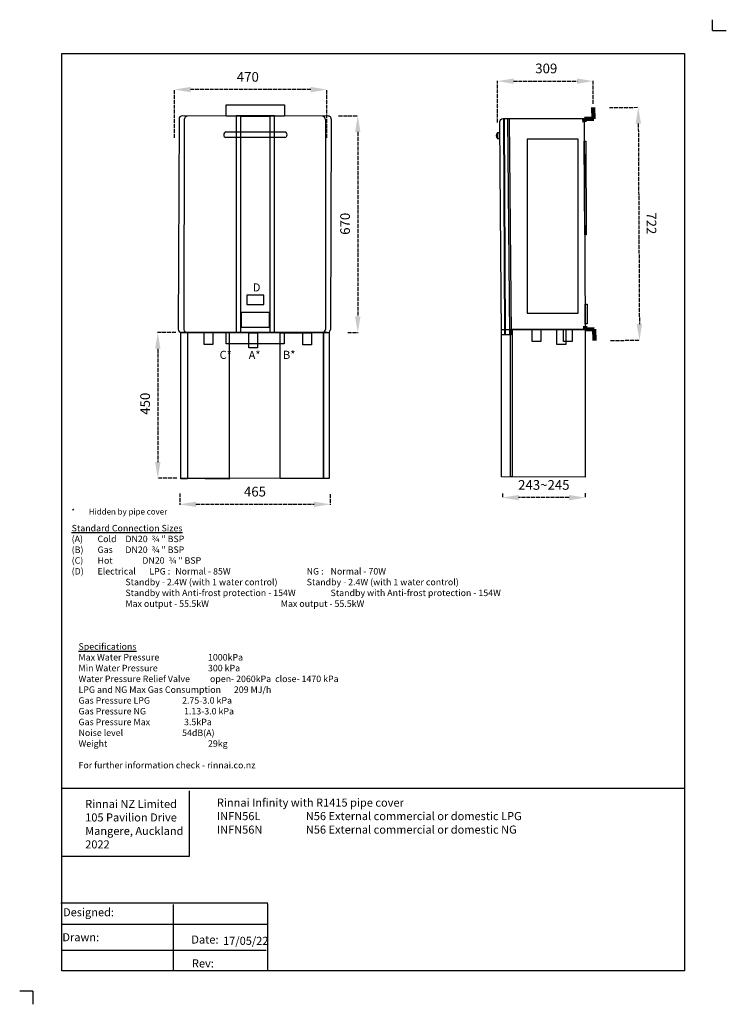
# Model space of a CAD drawing. Units: millimetres. Extents: x 260 to 2443, y 140 to 3183.
import ezdxf

# ---------------------------------------------------------------- set-up
doc = ezdxf.new("R2010")
doc.units = ezdxf.units.MM
doc.linetypes.add('ACAD_ISO02W100', pattern=[15, 12, -3])
for name, color, linetype in [('A-GENM', 7, 'Continuous'), ('dims', 7, 'Continuous'), ('Labels', 7, 'Continuous')]:
    doc.layers.add(name, color=color, linetype=linetype)
doc.styles.get("Standard").update_dxf_attribs({"font": 'arial.ttf'})
doc.dimstyles.new('ISO-25', dxfattribs={"dimtxt": 30, "dimasz": 50, "dimexe": 1.25, "dimexo": 50, "dimgap": 20, "dimtad": 1, "dimtxsty": 'Standard', "dimcen": 2.5, "dimadec": 0, "dimazin": 0, "dimtfac": 1, "dimtmove": 0, "dimatfit": 3, "dimfxl": 1, "dimarcsym": 0})

# ---------------------------------------------------------------- blocks, each defined once
blk = doc.blocks.new('*D33')
at = {"layer": 'Defpoints', "color": 0, "linetype": 'ACAD_ISO02W100', "transparency": 16777216}
for p in [(2031.7, 2993.1), (2031.7, 2872.6), (1735.5, 2815.6)]:
    blk.add_point(p, dxfattribs=at)
at = {"layer": 'dims', "color": 0, "linetype": 'ACAD_ISO02W100', "lineweight": -2, "transparency": 16777216}
for p, q in [((1735.5, 2865.6), (1735.5, 2994.4)), ((1785.5, 2993.1), (1981.7, 2993.1)), ((2031.7, 2922.6), (2031.7, 2994.4))]:
    blk.add_line(p, q, dxfattribs=at)
at = {"layer": 'dims', "color": 0, "linetype": 'ACAD_ISO02W100', "transparency": 16777216}
for points in [[(1785.5, 3001.5), (1785.5, 2984.8), (1735.5, 2993.1)], [(1981.7, 3001.5), (1981.7, 2984.8), (2031.7, 2993.1)]]:
    blk.add_solid(points, dxfattribs=at)
at = {"layer": 'dims', "color": 0, "linetype": 'ACAD_ISO02W100', "transparency": 16777216, "insert": (1886.6, 3028.5), "char_height": 30, "width": 66.692, "attachment_point": 5}
blk.add_mtext('309', dxfattribs=at)
blk = doc.blocks.new('*D34')
at = {"layer": 'Defpoints', "color": 0, "linetype": 'ACAD_ISO02W100', "transparency": 16777216}
for p in [(1195, 2886), (1223.3, 2215.8), (1304.2, 2215.8)]:
    blk.add_point(p, dxfattribs=at)
at = {"layer": 'dims', "color": 0, "linetype": 'ACAD_ISO02W100', "lineweight": -2, "transparency": 16777216}
for p, q in [((1245, 2886), (1305.4, 2886)), ((1304.2, 2836), (1304.2, 2265.8)), ((1273.3, 2215.8), (1305.4, 2215.8))]:
    blk.add_line(p, q, dxfattribs=at)
at = {"layer": 'dims', "color": 0, "linetype": 'ACAD_ISO02W100', "transparency": 16777216}
for points in [[(1295.8, 2836), (1312.5, 2836), (1304.2, 2886)], [(1295.8, 2265.8), (1312.5, 2265.8), (1304.2, 2215.8)]]:
    blk.add_solid(points, dxfattribs=at)
at = {"layer": 'dims', "color": 0, "linetype": 'ACAD_ISO02W100', "transparency": 16777216, "insert": (1268.9, 2552.3), "char_height": 30, "attachment_point": 5, "rotation": 90}
blk.add_mtext('670', dxfattribs=at)
blk = doc.blocks.new('*D35')
at = {"layer": 'Defpoints', "color": 0, "linetype": 'ACAD_ISO02W100', "transparency": 16777216}
for p in [(737.9, 2967.1), (737.9, 2768.4), (1208.7, 2768.3)]:
    blk.add_point(p, dxfattribs=at)
at = {"layer": 'dims', "color": 0, "linetype": 'ACAD_ISO02W100', "lineweight": -2, "transparency": 16777216}
for p, q in [((737.9, 2818.4), (737.9, 2968.4)), ((1158.8, 2967), (787.9, 2967.1)), ((1208.7, 2818.3), (1208.8, 2968.2))]:
    blk.add_line(p, q, dxfattribs=at)
at = {"layer": 'dims', "color": 0, "linetype": 'ACAD_ISO02W100', "transparency": 16777216}
for points in [[(787.9, 2975.4), (787.9, 2958.8), (737.9, 2967.1)], [(1158.8, 2975.3), (1158.8, 2958.6), (1208.8, 2967)]]:
    blk.add_solid(points, dxfattribs=at)
at = {"layer": 'dims', "color": 0, "linetype": 'ACAD_ISO02W100', "transparency": 16777216, "insert": (964.5, 3002.4), "char_height": 30, "attachment_point": 5, "rotation": 359.9822}
blk.add_mtext('470', dxfattribs=at)
blk = doc.blocks.new('*D36')
at = {"layer": 'Defpoints', "color": 0, "linetype": 'ACAD_ISO02W100', "transparency": 16777216}
for p in [(2031.6, 2911.5), (2035.4, 2191.6), (2174.5, 2192.3)]:
    blk.add_point(p, dxfattribs=at)
at = {"layer": 'dims', "color": 0, "linetype": 'ACAD_ISO02W100', "lineweight": -2, "transparency": 16777216}
for p, q in [((2081.6, 2911.7), (2171.9, 2912.2)), ((2170.9, 2862.2), (2174.2, 2242.3)), ((2085.4, 2191.9), (2175.7, 2192.3))]:
    blk.add_line(p, q, dxfattribs=at)
at = {"layer": 'dims', "color": 0, "linetype": 'ACAD_ISO02W100', "transparency": 16777216}
for points in [[(2179.3, 2862.2), (2162.6, 2862.1), (2170.7, 2912.2)], [(2182.5, 2242.4), (2165.9, 2242.3), (2174.5, 2192.3)]]:
    blk.add_solid(points, dxfattribs=at)
at = {"layer": 'dims', "color": 0, "linetype": 'ACAD_ISO02W100', "transparency": 16777216, "insert": (2207.6, 2553.6), "char_height": 30, "attachment_point": 5, "rotation": 270.303}
blk.add_mtext('722', dxfattribs=at)
blk = doc.blocks.new('*D41')
at = {"color": 0, "linetype": 'ACAD_ISO02W100', "lineweight": -2, "transparency": 16777216}
for p, q in [((742.3, 2215.9), (685.1, 2215.9)), ((686.3, 2165.9), (686.3, 1815.7)), ((745.2, 1765.7), (685.1, 1765.7))]:
    blk.add_line(p, q, dxfattribs=at)
at = {"color": 0, "linetype": 'ACAD_ISO02W100', "transparency": 16777216}
for points in [[(678, 2165.9), (694.7, 2165.9), (686.3, 2215.9)], [(678, 1815.7), (694.7, 1815.7), (686.3, 1765.7)]]:
    blk.add_solid(points, dxfattribs=at)
at = {"layer": 'Defpoints', "color": 0, "linetype": 'ACAD_ISO02W100', "transparency": 16777216}
for p in [(792.3, 2215.9), (686.3, 1765.7), (795.2, 1765.7)]:
    blk.add_point(p, dxfattribs=at)
at = {"color": 0, "linetype": 'ACAD_ISO02W100', "transparency": 16777216, "insert": (651, 1996.2), "char_height": 30, "attachment_point": 5, "rotation": 90}
blk.add_mtext('450', dxfattribs=at)
blk = doc.blocks.new('*D42')
at = {"color": 0, "linetype": 'ACAD_ISO02W100', "lineweight": -2, "transparency": 16777216}
for p, q in [((754, 1719.2), (754, 1684.1)), ((1219.1, 1716.7), (1219.1, 1684.1)), ((804, 1685.3), (1169.1, 1685.3))]:
    blk.add_line(p, q, dxfattribs=at)
at = {"color": 0, "linetype": 'ACAD_ISO02W100', "transparency": 16777216}
for points in [[(804, 1693.7), (804, 1677), (754, 1685.3)], [(1169.1, 1693.7), (1169.1, 1677), (1219.1, 1685.3)]]:
    blk.add_solid(points, dxfattribs=at)
at = {"layer": 'Defpoints', "color": 0, "linetype": 'ACAD_ISO02W100', "transparency": 16777216}
for p in [(754, 1769.2), (1219.1, 1766.7), (1219.1, 1685.3)]:
    blk.add_point(p, dxfattribs=at)
at = {"color": 0, "linetype": 'ACAD_ISO02W100', "transparency": 16777216, "insert": (986.6, 1720.6), "char_height": 30, "attachment_point": 5}
blk.add_mtext('465', dxfattribs=at)
blk = doc.blocks.new('*D43')
at = {"color": 0, "linetype": 'ACAD_ISO02W100', "lineweight": -2, "transparency": 16777216}
for p, q in [((1751, 1718.9), (1751, 1704.7)), ((1957, 1706), (1801, 1706)), ((2007, 1719.6), (2007, 1704.7))]:
    blk.add_line(p, q, dxfattribs=at)
at = {"color": 0, "linetype": 'ACAD_ISO02W100', "transparency": 16777216}
for points in [[(1801, 1714.3), (1801, 1697.6), (1751, 1706)], [(1957, 1714.3), (1957, 1697.6), (2007, 1706)]]:
    blk.add_solid(points, dxfattribs=at)
at = {"layer": 'Defpoints', "color": 0, "linetype": 'ACAD_ISO02W100', "transparency": 16777216}
for p in [(1751, 1768.9), (2007, 1769.6), (1751, 1706)]:
    blk.add_point(p, dxfattribs=at)
at = {"color": 0, "linetype": 'ACAD_ISO02W100', "transparency": 16777216, "insert": (1879, 1741.3), "char_height": 30, "attachment_point": 5}
blk.add_mtext('243~245', dxfattribs=at)

msp = doc.modelspace()

# ---------------------------------------------------------------- linework, layer by layer
for p, q in [((2400.297, 3149.921), (2400.297, 3183.022)), ((2400.297, 3149.921), (2442.774, 3149.921)), ((752.062, 2875.656), (749.743, 2226.32)), ((1212.495, 2885.228), (762.04, 2885.712)), ((768.292, 2874.34), (766.761, 2224.905)), ((1204.373, 2875.056), (1204.034, 2225.623)), ((1222.365, 2875.271), (1220.047, 2225.935)), ((1767.169, 2877.621), (1773.239, 2208.707)), ((1771.913, 2877.673), (1777.846, 2208.896)), ((751.997, 2715.989), (751.997, 2715.989)), ((389.514, 807.674), (2313.794, 807.674)), ((783.509, 799.867), (783.438, 597.197)), ((1026.089, 452.495), (386.673, 452.495)), ((734.121, 448.427), (734.121, 243.297)), ((1025.693, 451.068), (1025.693, 243.297)), ((1023, 387.024), (392.019, 387.024)), ((392.019, 307.659), (1020.891, 307.659)), ((300.78, 180.644), (259.688, 180.644)), ((300.78, 180.644), (300.78, 140.125))]:
    msp.add_line(p, q)
at = {"lineweight": 106}
for p, q in [((2031.592, 2911.451), (2032.039, 2876.918)), ((2004.209, 2866.811), (2004.104, 2877.109)), ((2004.174, 2877.013), (2033.099, 2877.013)), ((2006.558, 2236.181), (2006.622, 2225.887)), ((2006.622, 2225.887), (2034.951, 2226.122)), ((2034.951, 2226.125), (2035.399, 2191.592))]:
    msp.add_line(p, q, dxfattribs=at)
for points in [[(1078.097, 2885.128), (898.097, 2885.128), (898.097, 2919.814), (1078.097, 2919.814)], [(2004.014, 2807.229), (2009.06, 2807.236), (2009.799, 2518.323), (2005.305, 2518.321)], [(2006.794, 2303.835), (2012.436, 2303.843), (2012.754, 2243.52), (2007.209, 2243.553)], [(1748.188, 2225.803), (2006.966, 2225.259), (2006.966, 1769.574), (1748.188, 1770.118)], [(1776.268, 2225.767), (1781.15, 2225.747), (1781.259, 1771.297), (1776.388, 1770.269)], [(1842.762, 2225.755), (1869.762, 2225.755), (1869.762, 2188.904), (1842.762, 2188.904)], [(1919.633, 2225.362), (1946.633, 2225.362), (1946.633, 2179.12), (1919.633, 2179.12)], [(1939.446, 2225.452), (1966.446, 2225.452), (1966.446, 2188.6), (1939.446, 2188.6)], [(757.117, 2217.19), (906.436, 2215.297), (906.436, 1763.468), (757.117, 1765.362)], [(757.117, 2216.4), (1198.014, 2215.218), (1198.014, 1764.97), (757.117, 1766.152)], [(757.214, 2216.812), (777.984, 2215.977), (777.803, 1764.003), (757.214, 1764.176)], [(829.545, 2215.854), (856.545, 2215.854), (856.545, 2179.003), (829.545, 2179.003)], [(1077.121, 2181.363), (897.121, 2181.363), (897.121, 2216.049), (1077.121, 2216.049)], [(967.306, 2215.631), (994.306, 2215.631), (994.306, 2169.388), (967.306, 2169.388)], [(1064.874, 2214.755), (1216.17, 2216.575), (1216.17, 1764.747), (1064.744, 1765.185)], [(1134.642, 2215.544), (1161.642, 2215.544), (1161.642, 2178.692), (1134.642, 2178.692)], [(1198.581, 2216.412), (1216.17, 2216.412), (1216.046, 1765.004), (1198.458, 1765.004)]]:
    msp.add_lwpolyline(points, close=True)
at = {"lineweight": 25}
for points in [[(1743.88, 2722.101), (1743.185, 2868.214, -0.39530956), (1753.4, 2877.468), (2004.148, 2877.325), (2006.732, 2219.958)], [(1777.846, 2208.929), (1753.962, 2209.033, -0.46519669), (1748.438, 2211.811), (1743.88, 2722.101)]]:
    msp.add_lwpolyline(points, format="xyb", dxfattribs=at)
for points in [[(1758.659, 2208.33), (1755.439, 2877.623), (1755.439, 2877.623)], [(1760.764, 2208.222), (1757.544, 2877.514), (1757.544, 2877.514)], [(896.859, 2836.134), (1078.735, 2836.022), (1078.735, 2836.022)], [(1078.962, 2818.851), (896.802, 2818.939)]]:
    msp.add_lwpolyline(points)
msp.add_lwpolyline([(1966.446, 2225.369), (1947.469, 2225.452)], dxfattribs=at)
for centre, radius, start, end in [((761.809, 2876.01), 9.754, 89.352834, 182.078431), ((778.292, 2874.381), 10, 90.23527, 180.23527), ((1194.373, 2875.064), 10, 359.953046, 89.953046), ((1212.365, 2875.279), 10, 359.953046, 89.953046), ((898.808, 2827.53), 8.822, 102.76321, 256.86532), ((1076.766, 2827.408), 8.837, 283.24384, 77.126169), ((1745.601, 2824.358), 13.359, 138.864063, 220.772165), ((759.917, 2226.392), 10.174, 180.407168, 269.548673), ((776.764, 2225.287), 10, 180.23527, 270.23527), ((1194.029, 2225.973), 10, 269.953046, 359.953046), ((1210.047, 2225.943), 10, 269.953046, 359.953046)]:
    msp.add_arc(centre, radius, start, end)
at = {"layer": 'A-GENM'}
for p, q in [((1210.039, 2215.943), (759.836, 2216.219)), ((1926.284, 2208.583), (1926.284, 2208.583)), ((1926.284, 2208.583), (1926.284, 2208.583))]:
    msp.add_line(p, q, dxfattribs=at)
at = {"layer": 'dims'}
for p, q in [((389.514, 243.297), (389.514, 3078.462)), ((389.514, 3078.462), (2313.794, 3078.462)), ((2313.794, 3078.462), (2313.794, 243.297)), ((1735.539, 2833.146), (1735.484, 2815.634)), ((1743.351, 2833.31), (1735.539, 2833.146)), ((1743.435, 2815.702), (1743.351, 2833.31)), ((1735.484, 2815.634), (1743.435, 2815.702)), ((2006.71, 2225.656), (1777.626, 2225.219)), ((783.438, 597.197), (389.514, 597.197)), ((2313.794, 243.297), (389.514, 243.297))]:
    msp.add_line(p, q, dxfattribs=at)
for points in [[(1046.655, 2885.472), (928.865, 2885.464), (928.745, 2216.074), (1046.535, 2216.082)], [(942.893, 2885.341), (1032.733, 2884.891), (1032.734, 2216.052), (942.936, 2216.075)], [(1985.148, 2813.286), (1827.813, 2813.282), (1827.58, 2276.291), (1984.916, 2276.295)], [(1014.099, 2331.771), (961.541, 2331.849), (961.541, 2303.17), (1014.099, 2303.092)], [(945.17, 2279.159), (1030.555, 2279.334), (1030.574, 2232.237), (945.19, 2232.061)]]:
    msp.add_lwpolyline(points, close=True, dxfattribs=at)

# ---------------------------------------------------------------- texts
at = {"layer": 'dims', "attachment_point": 1}
for s, width, heights, insert, char_height in [('D', 29.60048, [0], (979.828, 2368.161), 25), ('C*', 29.60048, [10.205], (877.33, 2159.755), 25), ('A*', 29.60048, [0], (967.002, 2159.123), 25), ('B*', 29.60048, [0], (1073.216, 2159.755), 25), ('\\pxi-3,l4,t4;*^IHidden by pipe cover', 362.54998, [0], (401.177, 1671.785), 18)]:
    msp.add_mtext_dynamic_manual_height_columns(s, width=width, gutter_width=24.296, heights=heights, dxfattribs=dict(at, insert=insert, char_height=char_height))
at = {"layer": 'Labels', "attachment_point": 1}
for s, width, gutter_width, heights, insert, char_height in [('\\A1;{\\LStandard Connection Sizes}^I^I^I^I\\P^I^I^I^I^I^I^I^I ^I^I^I^I^I\\P\\pxsm1.5;(A)^ICold^I^IDN20  ¾ " BSP^I^I^I^I^I\\P(B)^IGas^I^IDN20  ¾ " BSP^I^I\\P{\\A0;(C)^IHot               }DN20  ¾ " BSP\\P\\psm1;(D)^IElectrical^ILPG : ^I{\\A0;Normal - 85W^I^I^I^I^I^ING :^INormal - 70W\\P^I^I^I^IStandby - 2.4W (with 1 water control)^I^I^I^IStandby - 2.4W (with 1 water control)\\P^I^I^I^IStandby with Anti-frost protection - 154W^I^I^IStandby with Anti-frost protection - 154W ^I^I^I\\P^I^I^I^IMax output - 55.5kW        ^I^I^I^I^I^IMax output - 55.5kW                                    ^I}', 8065.75698, 0, [1195.266], (420.189, 1621.725), 20), ('\\A1;{\\LSpecifications\\P}^I\\PMax Water Pressure ^I^I^I1000kPa\\PMin Water Pressure        ^I^I^I300 kPa\\PWater Pressure Relief Valve^I^Iopen- 2060kPa  close- 1470 kPa\\PLPG and NG Max Gas Consumption^I209 MJ/h\\PGas Pressure LPG ^I^I^I2.75-3.0 kPa\\PGas Pressure NG^I^I^I^I1.13-3.0 kPa\\PGas Pressure Max ^I^I^I^I3.5kPa\\PNoise level^I^I^I^I^I54dB(A)\\PWeight                             ^I^I ^I29kg\\P\\PFor further information check - rinnai.co.nz\\P\\pxqc;{\\A0;\\P\\pq*;}\\P^I^I', 3458.39636, 0, [0], (441.423, 1255.961), 20), ('Rinnai NZ Limited\\P105 Pavilion Drive\\PMangere, Auckland \\P2022', 2293.8851, 114.507, [0], (462.014, 771.821), 25), ('\\pxql;{\\H0.36388x;Rinnai Infinity with R1415 pipe cover\\PINFN56L^IN56 External commercial or domestic LPG\\PINFN56N ^IN56 External commercial or domestic NG}', 7186.32015, 114.507, [335.069], (868.848, 775.956), 68.70444), ('Designed:', 730.00077, 114.507, [0], (393.675, 437.219), 25), ('Drawn:', 730.00077, 114.507, [0], (391.566, 359.962), 25), ('Date:', 730.00077, 114.507, [0], (790.044, 352.764), 25), ('17/05/22', 257.17578, 114.507, [0], (887.968, 348.811), 25), ('Rev:', 730.00077, 114.507, [0], (791.742, 279.045), 25)]:
    msp.add_mtext_dynamic_manual_height_columns(s, width=width, gutter_width=gutter_width, heights=heights, dxfattribs=dict(at, insert=insert, char_height=char_height))

# ---------------------------------------------------------------- dimensions: what is measured, and where the dimension line sits
at = {"linetype": 'ACAD_ISO02W100'}
dim = msp.add_linear_dim(base=(686.338, 1765.679), p1=(792.35, 2215.928), p2=(795.17, 1765.679), angle=90, dimstyle='ISO-25', override={"dimdec": 0}, dxfattribs=at)
dim.commit()
dim.dimension.update_dxf_attribs({"geometry": '*D41', "text_midpoint": (686.338, 1996.159), "dimtype": 160})
dim = msp.add_linear_dim(base=(1219.099, 1685.318), p1=(754.044, 1769.231), p2=(1219.099, 1766.704), angle=180, dimstyle='ISO-25', override={"dimdec": 0}, dxfattribs=at)
dim.commit()
dim.dimension.update_dxf_attribs({"geometry": '*D42', "text_midpoint": (986.571, 1720.635)})
dim = msp.add_linear_dim(base=(1750.982, 1705.956), p1=(2006.966, 1769.574), p2=(1750.982, 1768.935), text='243~245', dimstyle='ISO-25', override={"dimdec": 0}, dxfattribs=at)
dim.commit()
dim.dimension.update_dxf_attribs({"geometry": '*D43', "text_midpoint": (1878.974, 1741.283)})
at = {"layer": 'dims', "linetype": 'ACAD_ISO02W100'}
dim = msp.add_linear_dim(base=(2031.682, 2993.139), p1=(1735.484, 2815.634), p2=(2031.682, 2872.629), text='309', dimstyle='ISO-25', override={"dimdec": 0}, dxfattribs=at)
dim.commit()
dim.dimension.update_dxf_attribs({"geometry": '*D33', "text_midpoint": (1886.552, 2993.139), "dimtype": 160})
for base, p1, p2, angle, text, picture, middle in [((737.929, 2967.109), (1208.732, 2768.29), (737.868, 2768.436), 179.982208, '470', '*D35', (964.452, 2967.038)), ((2174.473, 2192.327), (2031.592, 2911.451), (2035.399, 2191.592), 270.303008, '722', '*D36', (2172.564, 2553.371))]:
    dim = msp.add_linear_dim(base=base, p1=p1, p2=p2, angle=angle, text=text, dimstyle='ISO-25', dxfattribs=at)
    dim.commit()
    dim.dimension.update_dxf_attribs({"geometry": picture, "text_midpoint": middle, "dimtype": 161})
dim = msp.add_linear_dim(base=(1304.169, 2215.809), p1=(1195.037, 2885.972), p2=(1223.314, 2215.809), angle=90, dimstyle='ISO-25', override={"dimdec": 0}, dxfattribs=at)
dim.commit()
dim.dimension.update_dxf_attribs({"geometry": '*D34', "text_midpoint": (1304.169, 2552.347), "dimtype": 160})

doc.saveas('drawing.dxf')
